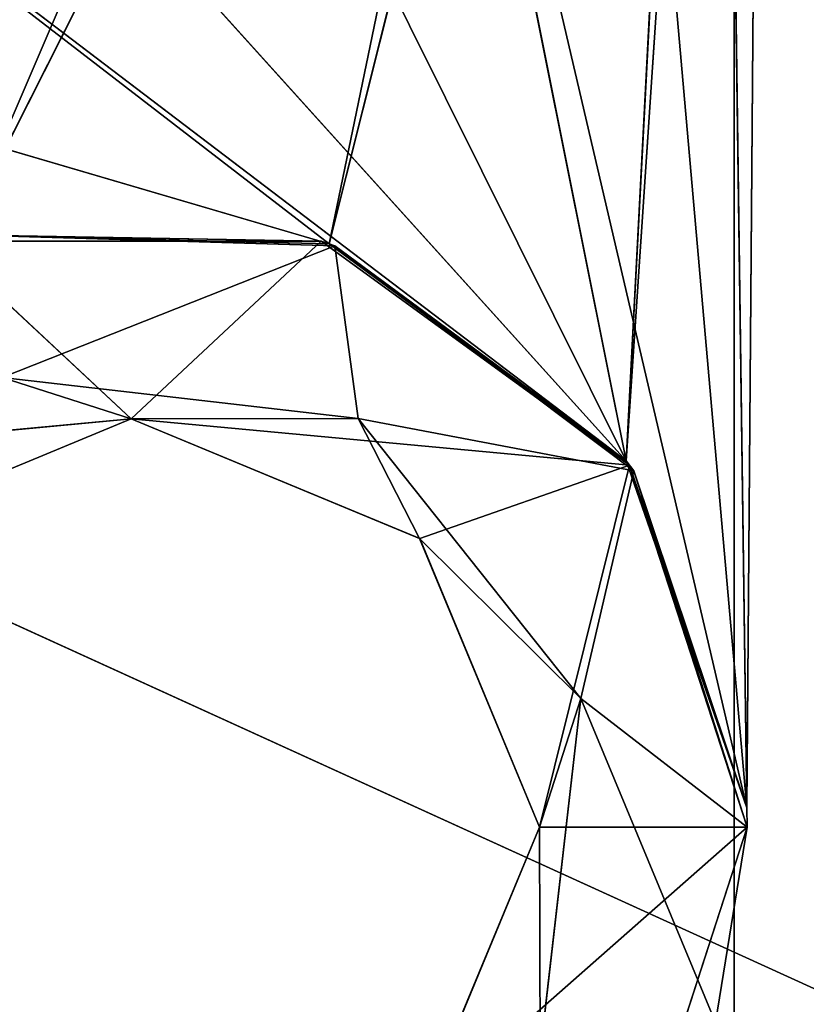
# Model space of a CAD drawing. Extents: x 0 to 251, y 0 to 251.
# Drawn here: x 221 to 232, y 134 to 147 of the extents above; entities that cross this region are included whole.
import ezdxf

# ---------------------------------------------------------------- set-up
doc = ezdxf.new("R2010")
doc.units = 0
doc.layers.get('0').update_dxf_attribs({"linetype": 'CONTINUOUS'})
for name, color, linetype in [('190', 7, 'CONTINUOUS'), ('191', 7, 'CONTINUOUS'), ('195', 7, 'CONTINUOUS'), ('26', 7, 'CONTINUOUS'), ('27', 7, 'CONTINUOUS'), ('296', 7, 'CONTINUOUS'), ('297', 7, 'CONTINUOUS'), ('317', 7, 'CONTINUOUS'), ('318', 7, 'CONTINUOUS'), ('319', 7, 'CONTINUOUS'), ('372', 7, 'CONTINUOUS'), ('398', 7, 'CONTINUOUS'), ('399', 7, 'CONTINUOUS'), ('400', 7, 'CONTINUOUS'), ('60', 7, 'CONTINUOUS'), ('68', 7, 'CONTINUOUS'), ('69', 7, 'CONTINUOUS')]:
    doc.layers.add(name, color=color, linetype=linetype)

# ---------------------------------------------------------------- blocks, each defined once
blk = doc.blocks.new('ER_60_DXF')
at = {"layer": '195', "color": 7}
blk.add_line((188.531, 153.977, 124.425), (251, 125.499, 118.259), dxfattribs=at)
at = {"layer": '26', "color": 254}
for p, q in [((225.62, 144.132), (220.59, 144.279)), ((220.59, 144.279), (225.541, 144.159, 1.432)), ((220.59, 144.279, 1.432), (225.541, 144.159, 1.432)), ((225.541, 144.159, 3.432), (220.59, 144.279, 3.432)), ((220.59, 144.279, 3.432), (225.436, 144.194, 49.68)), ((220.59, 144.279, 48.68), (225.436, 144.194, 49.68)), ((220.311, 144.194, 49.68), (225.436, 144.194, 49.68)), ((225.436, 144.194, 49.68), (225.541, 144.159, 3.432)), ((225.436, 144.194, 49.68), (229.589, 141.178, 49.68)), ((225.541, 144.159, 1.432), (225.62, 144.132)), ((225.541, 144.159, 1.432), (229.546, 141.237, 1.432)), ((229.546, 141.237, 3.432), (225.541, 144.159, 3.432)), ((225.541, 144.159, 3.432), (229.589, 141.178, 49.68)), ((229.646, 141.099), (225.62, 144.132)), ((225.62, 144.132), (229.546, 141.237, 1.432)), ((229.546, 141.237, 1.432), (229.646, 141.099)), ((229.546, 141.237, 1.432), (231.171, 136.558, 1.432)), ((231.171, 136.558, 3.432), (229.546, 141.237, 3.432)), ((229.546, 141.237, 3.432), (229.589, 141.178, 49.68)), ((229.589, 141.178, 49.68), (231.171, 136.558, 3.432)), ((229.589, 141.178, 49.68), (231.175, 136.3, 49.68)), ((231.175, 136.3), (229.646, 141.099)), ((229.646, 141.099), (231.171, 136.558, 1.432)), ((231.171, 136.558, 1.432), (231.175, 136.3)), ((231.171, 136.558, 1.432), (231.175, 136.3, 49.68)), ((231.175, 136.3, 49.68), (231.171, 136.558, 3.432)), ((231.171, 136.558, 1.432), (231.171, 136.558, 3.432)), ((231.175, 136.3, 49.68), (231.175, 136.3))]:
    blk.add_line(p, q, dxfattribs=at)
at = {"layer": '27', "color": 254}
for p, q in [((226.762, 132.409, 49.68), (228.375, 136.3, 49.68)), ((228.375, 136.3, 49.68), (226.763, 132.411, 47.7)), ((228.375, 136.3, 47.7), (226.763, 132.411, 47.7)), ((228.375, 136.3, 49.68), (228.375, 136.3, 47.7))]:
    blk.add_line(p, q, dxfattribs=at)
at = {"layer": '296', "color": 254}
for p, q in [((221.14, 142.356), (225.933, 141.807)), ((225.933, 141.807), (221.14, 142.356, 47.7)), ((225.933, 141.807, 47.7), (221.14, 142.356, 47.7)), ((225.933, 141.807), (228.931, 138.034)), ((228.931, 138.034), (225.933, 141.807, 47.7)), ((225.933, 141.807, 47.7), (225.933, 141.807)), ((228.931, 138.034, 47.7), (225.933, 141.807, 47.7)), ((228.931, 138.034), (228.384, 133.245)), ((228.384, 133.245), (228.931, 138.034, 47.7)), ((228.384, 133.245, 47.7), (228.931, 138.034, 47.7)), ((228.931, 138.034, 47.7), (228.931, 138.034))]:
    blk.add_line(p, q, dxfattribs=at)
at = {"layer": '297', "color": 254}
for p, q in [((221.14, 142.356, 47.7), (222.874, 141.799, 47.7)), ((222.874, 141.799, 47.7), (218.987, 140.189, 47.7)), ((222.874, 141.799, 47.7), (225.933, 141.807, 47.7)), ((226.762, 140.191, 47.7), (222.874, 141.799, 47.7)), ((225.933, 141.807, 47.7), (226.762, 140.191, 47.7)), ((228.375, 136.3, 47.7), (226.762, 140.191, 47.7)), ((226.762, 140.191, 47.7), (228.931, 138.034, 47.7)), ((228.931, 138.034, 47.7), (228.375, 136.3, 47.7)), ((228.375, 136.3, 47.7), (228.384, 133.245, 47.7))]:
    blk.add_line(p, q, dxfattribs=at)
at = {"layer": '317', "color": 254}
for p, q in [((231.423, 169.357, 1.432), (231.171, 136.558, 1.432)), ((230.779, 165.007, 1.432), (231.171, 136.558, 1.432)), ((229.024, 160.973, 1.432), (231.171, 136.558, 1.432)), ((226.277, 157.533, 1.432), (229.546, 141.237, 1.432)), ((231.171, 136.558, 1.432), (226.277, 157.533, 1.432)), ((222.73, 154.928, 1.432), (229.546, 141.237, 1.432)), ((218.626, 153.335, 1.432), (229.546, 141.237, 1.432)), ((229.546, 141.237, 1.432), (214.25, 152.867, 1.432)), ((225.541, 144.159, 1.432), (214.25, 152.867, 1.432)), ((225.541, 144.159, 1.432), (209.6, 148.838, 1.432))]:
    blk.add_line(p, q, dxfattribs=at)
at = {"layer": '318', "color": 254}
for p, q in [((229.546, 141.237, 3.432), (231.423, 169.357, 3.432)), ((231.171, 136.558, 3.432), (231.423, 169.357, 3.432)), ((225.541, 144.159, 3.432), (230.779, 165.007, 3.432)), ((230.779, 165.007, 3.432), (229.546, 141.237, 3.432)), ((220.59, 144.279, 3.432), (229.024, 160.973, 3.432)), ((229.024, 160.973, 3.432), (225.541, 144.159, 3.432)), ((226.277, 157.533, 3.432), (220.59, 144.279, 3.432))]:
    blk.add_line(p, q, dxfattribs=at)
at = {"layer": '319', "color": 254}
blk.add_line((231.171, 136.558, 3.432), (231.423, 169.357, 1.432), dxfattribs=at)
at = {"layer": '372', "color": 254}
for p, q in [((225.62, 144.132), (221.14, 142.356)), ((225.933, 141.807), (225.62, 144.132)), ((229.646, 141.099), (225.933, 141.807)), ((228.931, 138.034), (229.646, 141.099)), ((230.746, 133.669), (228.931, 138.034)), ((228.931, 138.034), (231.175, 136.3)), ((231.175, 136.3), (230.746, 133.669))]:
    blk.add_line(p, q, dxfattribs=at)
at = {"layer": '398', "color": 254}
for p, q in [((222.876, 141.799, 49.68), (218.988, 140.191, 49.68)), ((218.988, 140.191, 49.68), (222.874, 141.799, 47.7)), ((222.874, 141.799, 47.7), (222.876, 141.799, 49.68)), ((226.763, 140.189, 49.68), (222.876, 141.799, 49.68)), ((222.876, 141.799, 49.68), (226.762, 140.191, 47.7)), ((226.762, 140.191, 47.7), (226.763, 140.189, 49.68)), ((228.375, 136.3, 49.68), (226.763, 140.189, 49.68)), ((226.763, 140.189, 49.68), (228.375, 136.3, 47.7))]:
    blk.add_line(p, q, dxfattribs=at)
at = {"layer": '399', "color": 254}
for p in [(231.175, 136.3), (231.175, 136.3, 49.68)]:
    blk.add_line(p, (229.591, 131.424, 49.68), dxfattribs=at)
at = {"layer": '400', "color": 254}
for p, q in [((220.311, 144.194, 49.68), (222.876, 141.799, 49.68)), ((225.436, 144.194, 49.68), (222.876, 141.799, 49.68)), ((216.159, 141.176, 49.68), (222.876, 141.799, 49.68)), ((222.876, 141.799, 49.68), (229.589, 141.178, 49.68)), ((229.589, 141.178, 49.68), (226.763, 140.189, 49.68)), ((229.589, 141.178, 49.68), (228.375, 136.3, 49.68)), ((231.175, 136.3, 49.68), (226.762, 132.409, 49.68)), ((228.375, 136.3, 49.68), (231.175, 136.3, 49.68))]:
    blk.add_line(p, q, dxfattribs=at)
at = {"layer": '60', "color": 7}
for p, q in [((231, 231, 99.5), (231, 20, 99.5)), ((231, 20, 99.5), (231, 231, 105.347)), ((231, 90.257, 110.99), (231, 160.751, 110.99)), ((231, 160.751, 110.99), (231, 20, 99.5))]:
    blk.add_line(p, q, dxfattribs=at)
at = {"layer": '190', "color": 7}
mesh = blk.add_polyface(dxfattribs=at)
corners = [(244.179, 185.369, 111.006), (197.907, 161.735, 117.305), (197.907, 125.5, 118.046)]
mesh.append_faces([[corners[k] for k in face] for face in [(0, 1, 2)]], dxfattribs={"color": 7})
mesh = blk.add_polyface(dxfattribs=at)
corners = [(244.179, 185.369, 111.006), (197.907, 125.5, 118.046), (243.613, 125.5, 113.119)]
mesh.append_faces([[corners[k] for k in face] for face in [(0, 1, 2)]], dxfattribs={"color": 7})
at = {"layer": '191', "color": 7}
mesh = blk.add_polyface(dxfattribs=at)
corners = [(251, 167.457, 120.298), (188.53, 188.457, 125.672), (188.53, 125.499, 127.887)]
mesh.append_faces([[corners[k] for k in face] for face in [(0, 1, 2)]], dxfattribs={"color": 7})
mesh = blk.add_polyface(dxfattribs=at)
corners = [(251, 167.457, 120.298), (188.53, 125.499, 127.887), (251, 125.501, 121.289)]
mesh.append_faces([[corners[k] for k in face] for face in [(0, 1, 2)]], dxfattribs={"color": 7})
at = {"layer": '195', "color": 7}
mesh = blk.add_polyface(dxfattribs=at)
corners = [(251, 167.456, 117.265), (251, 125.499, 118.259), (188.531, 153.977, 124.425)]
mesh.append_faces([[corners[k] for k in face] for face in [(0, 1, 2)]], dxfattribs={"color": 7})
mesh = blk.add_polyface(dxfattribs=at)
corners = [(251, 125.499, 118.259), (188.531, 105.213, 124.649), (188.531, 153.977, 124.425)]
mesh.append_faces([[corners[k] for k in face] for face in [(0, 1, 2)]], dxfattribs={"color": 7})
at = {"layer": '26', "color": 254}
mesh = blk.add_polyface(dxfattribs=at)
corners = [(225.436, 144.194, 49.68), (220.59, 144.279, 48.68), (220.311, 144.194, 49.68)]
mesh.append_faces([[corners[k] for k in face] for face in [(0, 1, 2)]], dxfattribs={"color": 254})
mesh = blk.add_polyface(dxfattribs=at)
corners = [(225.541, 144.159, 1.432), (225.62, 144.132), (220.59, 144.279)]
mesh.append_faces([[corners[k] for k in face] for face in [(0, 1, 2)]], dxfattribs={"color": 254})
mesh = blk.add_polyface(dxfattribs=at)
corners = [(225.541, 144.159, 1.432), (220.59, 144.279), (220.59, 144.279, 1.432)]
mesh.append_faces([[corners[k] for k in face] for face in [(0, 1, 2)]], dxfattribs={"color": 254})
mesh = blk.add_polyface(dxfattribs=at)
corners = [(225.436, 144.194, 49.68), (225.541, 144.159, 3.432), (220.59, 144.279, 3.432)]
mesh.append_faces([[corners[k] for k in face] for face in [(0, 1, 2)]], dxfattribs={"color": 254})
mesh = blk.add_polyface(dxfattribs=at)
corners = [(225.436, 144.194, 49.68), (220.59, 144.279, 3.432), (220.59, 144.279, 48.68)]
mesh.append_faces([[corners[k] for k in face] for face in [(0, 1, 2)]], dxfattribs={"color": 254})
mesh = blk.add_polyface(dxfattribs=at)
corners = [(229.589, 141.178, 49.68), (225.541, 144.159, 3.432), (225.436, 144.194, 49.68)]
mesh.append_faces([[corners[k] for k in face] for face in [(0, 1, 2)]], dxfattribs={"color": 254})
mesh = blk.add_polyface(dxfattribs=at)
corners = [(229.546, 141.237, 1.432), (225.62, 144.132), (225.541, 144.159, 1.432)]
mesh.append_faces([[corners[k] for k in face] for face in [(0, 1, 2)]], dxfattribs={"color": 254})
mesh = blk.add_polyface(dxfattribs=at)
corners = [(229.589, 141.178, 49.68), (229.546, 141.237, 3.432), (225.541, 144.159, 3.432)]
mesh.append_faces([[corners[k] for k in face] for face in [(0, 1, 2)]], dxfattribs={"color": 254})
mesh = blk.add_polyface(dxfattribs=at)
corners = [(229.546, 141.237, 1.432), (229.646, 141.099), (225.62, 144.132)]
mesh.append_faces([[corners[k] for k in face] for face in [(0, 1, 2)]], dxfattribs={"color": 254})
mesh = blk.add_polyface(dxfattribs=at)
corners = [(229.546, 141.237, 1.432), (231.171, 136.558, 1.432), (229.646, 141.099)]
mesh.append_faces([[corners[k] for k in face] for face in [(0, 1, 2)]], dxfattribs={"color": 254})
mesh = blk.add_polyface(dxfattribs=at)
corners = [(229.546, 141.237, 3.432), (229.589, 141.178, 49.68), (231.171, 136.558, 3.432)]
mesh.append_faces([[corners[k] for k in face] for face in [(0, 1, 2)]], dxfattribs={"color": 254})
mesh = blk.add_polyface(dxfattribs=at)
corners = [(229.589, 141.178, 49.68), (231.175, 136.3, 49.68), (231.171, 136.558, 3.432)]
mesh.append_faces([[corners[k] for k in face] for face in [(0, 1, 2)]], dxfattribs={"color": 254})
mesh = blk.add_polyface(dxfattribs=at)
corners = [(229.646, 141.099), (231.171, 136.558, 1.432), (231.175, 136.3)]
mesh.append_faces([[corners[k] for k in face] for face in [(0, 1, 2)]], dxfattribs={"color": 254})
mesh = blk.add_polyface(dxfattribs=at)
corners = [(231.171, 136.558, 1.432), (231.175, 136.3, 49.68), (231.175, 136.3)]
mesh.append_faces([[corners[k] for k in face] for face in [(0, 1, 2)]], dxfattribs={"color": 254})
mesh = blk.add_polyface(dxfattribs=at)
corners = [(231.171, 136.558, 3.432), (231.175, 136.3, 49.68), (231.171, 136.558, 1.432)]
mesh.append_faces([[corners[k] for k in face] for face in [(0, 1, 2)]], dxfattribs={"color": 254})
at = {"layer": '27', "color": 254}
mesh = blk.add_polyface(dxfattribs=at)
corners = [(228.375, 136.3, 49.68), (226.763, 132.411, 47.7), (226.762, 132.409, 49.68)]
mesh.append_faces([[corners[k] for k in face] for face in [(0, 1, 2)]], dxfattribs={"color": 254})
mesh = blk.add_polyface(dxfattribs=at)
corners = [(228.375, 136.3, 49.68), (228.375, 136.3, 47.7), (226.763, 132.411, 47.7)]
mesh.append_faces([[corners[k] for k in face] for face in [(0, 1, 2)]], dxfattribs={"color": 254})
at = {"layer": '296', "color": 254}
mesh = blk.add_polyface(dxfattribs=at)
corners = [(221.14, 142.356, 47.7), (221.14, 142.356), (225.933, 141.807)]
mesh.append_faces([[corners[k] for k in face] for face in [(0, 1, 2)]], dxfattribs={"color": 254})
mesh = blk.add_polyface(dxfattribs=at)
corners = [(221.14, 142.356, 47.7), (225.933, 141.807), (225.933, 141.807, 47.7)]
mesh.append_faces([[corners[k] for k in face] for face in [(0, 1, 2)]], dxfattribs={"color": 254})
mesh = blk.add_polyface(dxfattribs=at)
corners = [(225.933, 141.807, 47.7), (225.933, 141.807), (228.931, 138.034)]
mesh.append_faces([[corners[k] for k in face] for face in [(0, 1, 2)]], dxfattribs={"color": 254})
mesh = blk.add_polyface(dxfattribs=at)
corners = [(225.933, 141.807, 47.7), (228.931, 138.034), (228.931, 138.034, 47.7)]
mesh.append_faces([[corners[k] for k in face] for face in [(0, 1, 2)]], dxfattribs={"color": 254})
mesh = blk.add_polyface(dxfattribs=at)
corners = [(228.931, 138.034, 47.7), (228.931, 138.034), (228.384, 133.245)]
mesh.append_faces([[corners[k] for k in face] for face in [(0, 1, 2)]], dxfattribs={"color": 254})
mesh = blk.add_polyface(dxfattribs=at)
corners = [(228.931, 138.034, 47.7), (228.384, 133.245), (228.384, 133.245, 47.7)]
mesh.append_faces([[corners[k] for k in face] for face in [(0, 1, 2)]], dxfattribs={"color": 254})
at = {"layer": '297', "color": 254}
mesh = blk.add_polyface(dxfattribs=at)
corners = [(222.874, 141.799, 47.7), (218.987, 140.189, 47.7), (221.14, 142.356, 47.7)]
mesh.append_faces([[corners[k] for k in face] for face in [(0, 1, 2)]], dxfattribs={"color": 254})
mesh = blk.add_polyface(dxfattribs=at)
corners = [(225.933, 141.807, 47.7), (222.874, 141.799, 47.7), (221.14, 142.356, 47.7)]
mesh.append_faces([[corners[k] for k in face] for face in [(0, 1, 2)]], dxfattribs={"color": 254})
mesh = blk.add_polyface(dxfattribs=at)
corners = [(226.762, 140.191, 47.7), (222.874, 141.799, 47.7), (225.933, 141.807, 47.7)]
mesh.append_faces([[corners[k] for k in face] for face in [(0, 1, 2)]], dxfattribs={"color": 254})
mesh = blk.add_polyface(dxfattribs=at)
corners = [(228.931, 138.034, 47.7), (226.762, 140.191, 47.7), (225.933, 141.807, 47.7)]
mesh.append_faces([[corners[k] for k in face] for face in [(0, 1, 2)]], dxfattribs={"color": 254})
mesh = blk.add_polyface(dxfattribs=at)
corners = [(228.931, 138.034, 47.7), (228.375, 136.3, 47.7), (226.762, 140.191, 47.7)]
mesh.append_faces([[corners[k] for k in face] for face in [(0, 1, 2)]], dxfattribs={"color": 254})
mesh = blk.add_polyface(dxfattribs=at)
corners = [(228.931, 138.034, 47.7), (228.384, 133.245, 47.7), (228.375, 136.3, 47.7)]
mesh.append_faces([[corners[k] for k in face] for face in [(0, 1, 2)]], dxfattribs={"color": 254})
mesh = blk.add_polyface(dxfattribs=at)
corners = [(228.384, 133.245, 47.7), (226.763, 132.411, 47.7), (228.375, 136.3, 47.7)]
mesh.append_faces([[corners[k] for k in face] for face in [(0, 1, 2)]], dxfattribs={"color": 254})
at = {"layer": '317', "color": 254}
mesh = blk.add_polyface(dxfattribs=at)
corners = [(231.423, 169.357, 1.432), (231.171, 136.558, 1.432), (230.779, 165.007, 1.432)]
mesh.append_faces([[corners[k] for k in face] for face in [(0, 1, 2)]], dxfattribs={"color": 254})
mesh = blk.add_polyface(dxfattribs=at)
corners = [(231.171, 136.558, 1.432), (229.024, 160.973, 1.432), (230.779, 165.007, 1.432)]
mesh.append_faces([[corners[k] for k in face] for face in [(0, 1, 2)]], dxfattribs={"color": 254})
mesh = blk.add_polyface(dxfattribs=at)
corners = [(231.171, 136.558, 1.432), (226.277, 157.533, 1.432), (229.024, 160.973, 1.432)]
mesh.append_faces([[corners[k] for k in face] for face in [(0, 1, 2)]], dxfattribs={"color": 254})
mesh = blk.add_polyface(dxfattribs=at)
corners = [(229.546, 141.237, 1.432), (222.73, 154.928, 1.432), (226.277, 157.533, 1.432)]
mesh.append_faces([[corners[k] for k in face] for face in [(0, 1, 2)]], dxfattribs={"color": 254})
mesh = blk.add_polyface(dxfattribs=at)
corners = [(231.171, 136.558, 1.432), (229.546, 141.237, 1.432), (226.277, 157.533, 1.432)]
mesh.append_faces([[corners[k] for k in face] for face in [(0, 1, 2)]], dxfattribs={"color": 254})
mesh = blk.add_polyface(dxfattribs=at)
corners = [(229.546, 141.237, 1.432), (218.626, 153.335, 1.432), (222.73, 154.928, 1.432)]
mesh.append_faces([[corners[k] for k in face] for face in [(0, 1, 2)]], dxfattribs={"color": 254})
mesh = blk.add_polyface(dxfattribs=at)
corners = [(229.546, 141.237, 1.432), (214.25, 152.867, 1.432), (218.626, 153.335, 1.432)]
mesh.append_faces([[corners[k] for k in face] for face in [(0, 1, 2)]], dxfattribs={"color": 254})
mesh = blk.add_polyface(dxfattribs=at)
corners = [(225.541, 144.159, 1.432), (209.6, 148.838, 1.432), (214.25, 152.867, 1.432)]
mesh.append_faces([[corners[k] for k in face] for face in [(0, 1, 2)]], dxfattribs={"color": 254})
mesh = blk.add_polyface(dxfattribs=at)
corners = [(229.546, 141.237, 1.432), (225.541, 144.159, 1.432), (214.25, 152.867, 1.432)]
mesh.append_faces([[corners[k] for k in face] for face in [(0, 1, 2)]], dxfattribs={"color": 254})
mesh = blk.add_polyface(dxfattribs=at)
corners = [(225.541, 144.159, 1.432), (220.59, 144.279, 1.432), (209.6, 148.838, 1.432)]
mesh.append_faces([[corners[k] for k in face] for face in [(0, 1, 2)]], dxfattribs={"color": 254})
at = {"layer": '318', "color": 254}
mesh = blk.add_polyface(dxfattribs=at)
corners = [(231.423, 169.357, 3.432), (230.779, 165.007, 3.432), (229.546, 141.237, 3.432)]
mesh.append_faces([[corners[k] for k in face] for face in [(0, 1, 2)]], dxfattribs={"color": 254})
mesh = blk.add_polyface(dxfattribs=at)
corners = [(231.423, 169.357, 3.432), (229.546, 141.237, 3.432), (231.171, 136.558, 3.432)]
mesh.append_faces([[corners[k] for k in face] for face in [(0, 1, 2)]], dxfattribs={"color": 254})
mesh = blk.add_polyface(dxfattribs=at)
corners = [(230.779, 165.007, 3.432), (229.024, 160.973, 3.432), (225.541, 144.159, 3.432)]
mesh.append_faces([[corners[k] for k in face] for face in [(0, 1, 2)]], dxfattribs={"color": 254})
mesh = blk.add_polyface(dxfattribs=at)
corners = [(230.779, 165.007, 3.432), (225.541, 144.159, 3.432), (229.546, 141.237, 3.432)]
mesh.append_faces([[corners[k] for k in face] for face in [(0, 1, 2)]], dxfattribs={"color": 254})
mesh = blk.add_polyface(dxfattribs=at)
corners = [(229.024, 160.973, 3.432), (226.277, 157.533, 3.432), (220.59, 144.279, 3.432)]
mesh.append_faces([[corners[k] for k in face] for face in [(0, 1, 2)]], dxfattribs={"color": 254})
mesh = blk.add_polyface(dxfattribs=at)
corners = [(229.024, 160.973, 3.432), (220.59, 144.279, 3.432), (225.541, 144.159, 3.432)]
mesh.append_faces([[corners[k] for k in face] for face in [(0, 1, 2)]], dxfattribs={"color": 254})
mesh = blk.add_polyface(dxfattribs=at)
corners = [(226.277, 157.533, 3.432), (222.73, 154.928, 3.432), (220.59, 144.279, 3.432)]
mesh.append_faces([[corners[k] for k in face] for face in [(0, 1, 2)]], dxfattribs={"color": 254})
mesh = blk.add_polyface(dxfattribs=at)
corners = [(222.73, 154.928, 3.432), (209.6, 148.838, 3.432), (220.59, 144.279, 3.432)]
mesh.append_faces([[corners[k] for k in face] for face in [(0, 1, 2)]], dxfattribs={"color": 254})
at = {"layer": '319', "color": 254}
mesh = blk.add_polyface(dxfattribs=at)
corners = [(231.423, 169.357, 3.432), (231.171, 136.558, 3.432), (231.423, 169.357, 1.432)]
mesh.append_faces([[corners[k] for k in face] for face in [(0, 1, 2)]], dxfattribs={"color": 254})
mesh = blk.add_polyface(dxfattribs=at)
corners = [(231.423, 169.357, 1.432), (231.171, 136.558, 3.432), (231.171, 136.558, 1.432)]
mesh.append_faces([[corners[k] for k in face] for face in [(0, 1, 2)]], dxfattribs={"color": 254})
at = {"layer": '372', "color": 254}
mesh = blk.add_polyface(dxfattribs=at)
corners = [(225.62, 144.132), (221.14, 142.356), (220.59, 144.279)]
mesh.append_faces([[corners[k] for k in face] for face in [(0, 1, 2)]], dxfattribs={"color": 254})
mesh = blk.add_polyface(dxfattribs=at)
corners = [(225.933, 141.807), (221.14, 142.356), (225.62, 144.132)]
mesh.append_faces([[corners[k] for k in face] for face in [(0, 1, 2)]], dxfattribs={"color": 254})
mesh = blk.add_polyface(dxfattribs=at)
corners = [(229.646, 141.099), (225.933, 141.807), (225.62, 144.132)]
mesh.append_faces([[corners[k] for k in face] for face in [(0, 1, 2)]], dxfattribs={"color": 254})
mesh = blk.add_polyface(dxfattribs=at)
corners = [(229.646, 141.099), (228.931, 138.034), (225.933, 141.807)]
mesh.append_faces([[corners[k] for k in face] for face in [(0, 1, 2)]], dxfattribs={"color": 254})
mesh = blk.add_polyface(dxfattribs=at)
corners = [(231.175, 136.3), (228.931, 138.034), (229.646, 141.099)]
mesh.append_faces([[corners[k] for k in face] for face in [(0, 1, 2)]], dxfattribs={"color": 254})
mesh = blk.add_polyface(dxfattribs=at)
corners = [(230.746, 133.669), (228.384, 133.245), (228.931, 138.034)]
mesh.append_faces([[corners[k] for k in face] for face in [(0, 1, 2)]], dxfattribs={"color": 254})
mesh = blk.add_polyface(dxfattribs=at)
corners = [(231.175, 136.3), (230.746, 133.669), (228.931, 138.034)]
mesh.append_faces([[corners[k] for k in face] for face in [(0, 1, 2)]], dxfattribs={"color": 254})
at = {"layer": '398', "color": 254}
mesh = blk.add_polyface(dxfattribs=at)
corners = [(218.988, 140.191, 49.68), (218.987, 140.189, 47.7), (222.874, 141.799, 47.7)]
mesh.append_faces([[corners[k] for k in face] for face in [(0, 1, 2)]], dxfattribs={"color": 254})
mesh = blk.add_polyface(dxfattribs=at)
corners = [(218.988, 140.191, 49.68), (222.874, 141.799, 47.7), (222.876, 141.799, 49.68)]
mesh.append_faces([[corners[k] for k in face] for face in [(0, 1, 2)]], dxfattribs={"color": 254})
mesh = blk.add_polyface(dxfattribs=at)
corners = [(222.876, 141.799, 49.68), (222.874, 141.799, 47.7), (226.762, 140.191, 47.7)]
mesh.append_faces([[corners[k] for k in face] for face in [(0, 1, 2)]], dxfattribs={"color": 254})
mesh = blk.add_polyface(dxfattribs=at)
corners = [(222.876, 141.799, 49.68), (226.762, 140.191, 47.7), (226.763, 140.189, 49.68)]
mesh.append_faces([[corners[k] for k in face] for face in [(0, 1, 2)]], dxfattribs={"color": 254})
mesh = blk.add_polyface(dxfattribs=at)
corners = [(226.762, 140.191, 47.7), (228.375, 136.3, 47.7), (226.763, 140.189, 49.68)]
mesh.append_faces([[corners[k] for k in face] for face in [(0, 1, 2)]], dxfattribs={"color": 254})
mesh = blk.add_polyface(dxfattribs=at)
corners = [(226.763, 140.189, 49.68), (228.375, 136.3, 47.7), (228.375, 136.3, 49.68)]
mesh.append_faces([[corners[k] for k in face] for face in [(0, 1, 2)]], dxfattribs={"color": 254})
at = {"layer": '399', "color": 254}
mesh = blk.add_polyface(dxfattribs=at)
corners = [(231.175, 136.3), (229.591, 131.424, 49.68), (230.746, 133.669)]
mesh.append_faces([[corners[k] for k in face] for face in [(0, 1, 2)]], dxfattribs={"color": 254})
mesh = blk.add_polyface(dxfattribs=at)
corners = [(231.175, 136.3), (231.175, 136.3, 49.68), (229.591, 131.424, 49.68)]
mesh.append_faces([[corners[k] for k in face] for face in [(0, 1, 2)]], dxfattribs={"color": 254})
at = {"layer": '400', "color": 254}
mesh = blk.add_polyface(dxfattribs=at)
corners = [(222.876, 141.799, 49.68), (220.311, 144.194, 49.68), (216.159, 141.176, 49.68)]
mesh.append_faces([[corners[k] for k in face] for face in [(0, 1, 2)]], dxfattribs={"color": 254})
mesh = blk.add_polyface(dxfattribs=at)
corners = [(225.436, 144.194, 49.68), (220.311, 144.194, 49.68), (222.876, 141.799, 49.68)]
mesh.append_faces([[corners[k] for k in face] for face in [(0, 1, 2)]], dxfattribs={"color": 254})
mesh = blk.add_polyface(dxfattribs=at)
corners = [(229.589, 141.178, 49.68), (225.436, 144.194, 49.68), (222.876, 141.799, 49.68)]
mesh.append_faces([[corners[k] for k in face] for face in [(0, 1, 2)]], dxfattribs={"color": 254})
mesh = blk.add_polyface(dxfattribs=at)
corners = [(222.876, 141.799, 49.68), (216.159, 141.176, 49.68), (218.988, 140.191, 49.68)]
mesh.append_faces([[corners[k] for k in face] for face in [(0, 1, 2)]], dxfattribs={"color": 254})
mesh = blk.add_polyface(dxfattribs=at)
corners = [(229.589, 141.178, 49.68), (222.876, 141.799, 49.68), (226.763, 140.189, 49.68)]
mesh.append_faces([[corners[k] for k in face] for face in [(0, 1, 2)]], dxfattribs={"color": 254})
mesh = blk.add_polyface(dxfattribs=at)
corners = [(229.589, 141.178, 49.68), (226.763, 140.189, 49.68), (228.375, 136.3, 49.68)]
mesh.append_faces([[corners[k] for k in face] for face in [(0, 1, 2)]], dxfattribs={"color": 254})
mesh = blk.add_polyface(dxfattribs=at)
corners = [(231.175, 136.3, 49.68), (229.589, 141.178, 49.68), (228.375, 136.3, 49.68)]
mesh.append_faces([[corners[k] for k in face] for face in [(0, 1, 2)]], dxfattribs={"color": 254})
mesh = blk.add_polyface(dxfattribs=at)
corners = [(231.175, 136.3, 49.68), (226.762, 132.409, 49.68), (229.591, 131.424, 49.68)]
mesh.append_faces([[corners[k] for k in face] for face in [(0, 1, 2)]], dxfattribs={"color": 254})
mesh = blk.add_polyface(dxfattribs=at)
corners = [(231.175, 136.3, 49.68), (228.375, 136.3, 49.68), (226.762, 132.409, 49.68)]
mesh.append_faces([[corners[k] for k in face] for face in [(0, 1, 2)]], dxfattribs={"color": 254})
at = {"layer": '60', "color": 7}
mesh = blk.add_polyface(dxfattribs=at)
corners = [(231, 231, 99.5), (231, 20, 99.5), (231, 231, 105.347)]
mesh.append_faces([[corners[k] for k in face] for face in [(0, 1, 2)]], dxfattribs={"color": 7})
mesh = blk.add_polyface(dxfattribs=at)
corners = [(231, 231, 105.347), (231, 20, 99.5), (231, 160.751, 110.99)]
mesh.append_faces([[corners[k] for k in face] for face in [(0, 1, 2)]], dxfattribs={"color": 7})
mesh = blk.add_polyface(dxfattribs=at)
corners = [(231, 160.751, 110.99), (231, 20, 99.5), (231, 90.257, 110.99)]
mesh.append_faces([[corners[k] for k in face] for face in [(0, 1, 2)]], dxfattribs={"color": 7})
at = {"layer": '68', "color": 253}
mesh = blk.add_polyface(dxfattribs=at)
corners = [(246, 5, 99.5), (231, 231, 99.5), (246, 246, 99.5)]
mesh.append_faces([[corners[k] for k in face] for face in [(0, 1, 2)]], dxfattribs={"color": 253})
mesh = blk.add_polyface(dxfattribs=at)
corners = [(246, 5, 99.5), (231, 20, 99.5), (231, 231, 99.5)]
mesh.append_faces([[corners[k] for k in face] for face in [(0, 1, 2)]], dxfattribs={"color": 253})
at = {"layer": '69', "color": 7}
mesh = blk.add_polyface(dxfattribs=at)
corners = [(231, 160.751, 110.99), (197.663, 125.507, 115.056), (197.663, 192.652, 112.499)]
mesh.append_faces([[corners[k] for k in face] for face in [(0, 1, 2)]], dxfattribs={"color": 7})
mesh = blk.add_polyface(dxfattribs=at)
corners = [(231, 90.257, 110.99), (197.663, 125.507, 115.056), (231, 160.751, 110.99)]
mesh.append_faces([[corners[k] for k in face] for face in [(0, 1, 2)]], dxfattribs={"color": 7})

msp = doc.modelspace()

# ---------------------------------------------------------------- block references
msp.add_blockref('ER_60_DXF', (0, 0))

doc.saveas('drawing.dxf')
